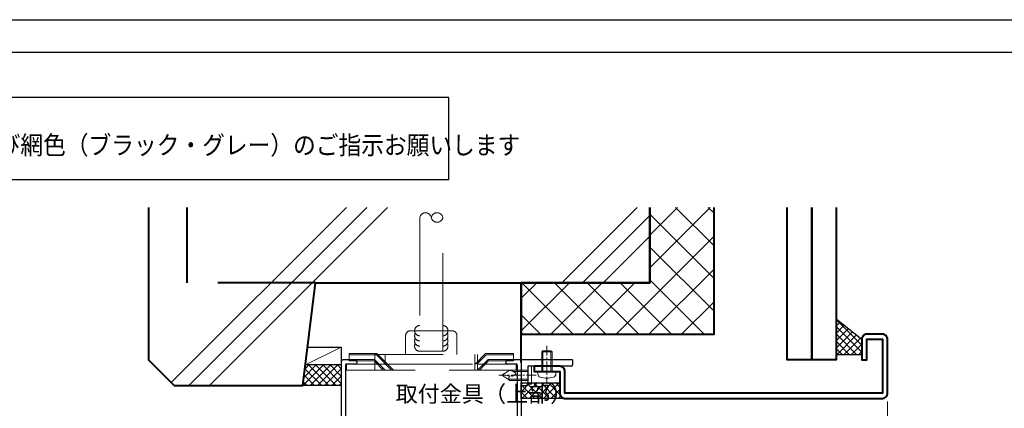
# Model space of a CAD drawing. Units: millimetres. Extents: x -16 to 1222, y 22 to 868.
# Drawn here: x 331 to 714, y 716 to 867 of the extents above; entities that cross this region are included whole.
import ezdxf
from ezdxf.enums import TextEntityAlignment as Align

# ---------------------------------------------------------------- set-up
doc = ezdxf.new("R2010")
doc.units = ezdxf.units.MM
doc.header["$LTSCALE"] = 3
for name, pattern in [('CENTER', [2, 1.25, -0.25, 0.25, -0.25]), ('DASHED', [19.05, 12.7, -6.35]), ('PHANTOM', [20, 15, -1, 1, -1, 1, -1])]:
    doc.linetypes.add(name, pattern=pattern)
doc.layers.get('0').update_dxf_attribs({"lineweight": 25})
doc.layers.get('Defpoints').update_dxf_attribs({"color": 151, "lineweight": 25})
for name, color, linetype, lineweight in [('003', 2, 'Continuous', 25), ('TOS_K2', 2, 'DASHED', 9), ('TOS_K3', 1, 'CENTER', 9), ('TOS_K4', 3, 'PHANTOM', 20), ('TOS_K5', 2, 'Continuous', 9), ('TOS_M1', 7, 'Continuous', 9), ('TOS_S2', 4, 'Continuous', 40), ('TOS_S3', 21, 'Continuous', 20), ('TOS_zBB', 3, 'Continuous', 20), ('TOS_zKE', 4, 'Continuous', 40)]:
    doc.layers.add(name, color=color, linetype=linetype, lineweight=lineweight)
for name, color, linetype in [('_0-0_図枠', 7, 'Continuous'), ('KATAZAI', 4, 'Continuous'), ('TOS_S1', 4, 'Continuous')]:
    doc.layers.add(name, color=color, linetype=linetype)
doc.styles.add('AT_VECTOR', font='romans.shx', dxfattribs={"bigfont": 'extfont.shx'})
doc.styles.add('DIM', font='romans.shx', dxfattribs={"width": 0.75, "bigfont": 'extfont.shx'})
doc.dimstyles.new('DIM', dxfattribs={"dimtxt": 3, "dimasz": 1.5, "dimexe": 1, "dimexo": 1.5, "dimgap": 1, "dimtad": 1, "dimdsep": 46, "dimtxsty": 'DIM', "dimblk": 'OPEN30', "dimcen": 0, "dimclrd": 4, "dimclre": 4, "dimclrt": 7, "dimadec": 0, "dimazin": 0, "dimtfac": 1, "dimtmove": 0, "dimatfit": 3, "dimldrblk": 'OPEN30', "dimfxl": 1, "dimlwd": 20, "dimlwe": 20, "dimarcsym": 0})

# ---------------------------------------------------------------- blocks, each defined once
blk = doc.blocks.new('REF-TO-1Y525')
at = {"layer": 'KATAZAI', "ltscale": 0.7}
for p, q in [((-70, 29.5), (-70, 0.3)), ((-67.2, 30), (-69.5, 30)), ((-68.35, 28.05), (-68.35, 2.15)), ((-64.5, 28.35), (-68.05, 28.35)), ((-64.5, 30), (-66.8, 30)), ((-64, 29.5), (-64, 28.85)), ((-6, 29.5), (-6, 28.85)), ((-3.2, 30), (-5.5, 30)), ((-1.95, 28.35), (-5.5, 28.35)), ((-0.5, 30), (-2.8, 30)), ((-1.65, 28.05), (-1.65, 2.15)), ((0, 29.5), (0, 0)), ((-68, 0), (-69.7, 0)), ((-68, -28.7), (-68, 0)), ((-53.27, 1.65), (-67.85, 1.65)), ((-31.5, 0), (-66.35, 0)), ((-66.35, -20.2), (-66.35, 0)), ((-22.27, 1.65), (-44.73, 1.65)), ((-31.5, -19.2), (-31.5, 0)), ((0, 0), (-29.85, 0)), ((-29.85, -10.7), (-29.85, 0)), ((-13.73, 1.65), (-2.15, 1.65)), ((-27.3, -11.2), (-29.35, -11.2)), ((-29.85, -18), (-29.85, -12.7)), ((-27.9, -12.4), (-29.55, -12.4)), ((-27.9, -13.3), (-27.9, -12.4)), ((-27.5, -13.6), (-27.6, -13.6)), ((-27, -13.1), (-27, -11.5)), ((-27.9, -18.3), (-29.55, -18.3)), ((-27.9, -18.3), (-27.9, -17.4)), ((-27.5, -17.1), (-27.6, -17.1)), ((-27, -19.2), (-27, -17.6)), ((-66.35, -27.5), (-66.35, -22.2)), ((-64.4, -21.9), (-66.05, -21.9)), ((-63.8, -20.7), (-65.85, -20.7)), ((-64.4, -22.8), (-64.4, -21.9)), ((-63.5, -22.6), (-63.5, -21)), ((-27.3, -19.5), (-31.2, -19.5)), ((-64, -23.1), (-64.1, -23.1)), ((-64, -26.6), (-64.1, -26.6)), ((-63.8, -29), (-67.7, -29)), ((-64.4, -27.8), (-66.05, -27.8)), ((-64.4, -27.8), (-64.4, -26.9)), ((-63.5, -28.7), (-63.5, -27.1))]:
    blk.add_line(p, q, dxfattribs=at)
at = {"layer": 'KATAZAI'}
for p, q in [((-67.2, 30), (-67, 29.8)), ((-67, 29.8), (-66.8, 30)), ((-3.2, 30), (-3, 29.8)), ((-3, 29.8), (-2.8, 30)), ((-51.69, 5.5), (-50.37, 5.5)), ((-47.63, 5.5), (-46.31, 5.5)), ((-20.69, 5.5), (-19.37, 5.5)), ((-16.63, 5.5), (-15.31, 5.5))]:
    blk.add_line(p, q, dxfattribs=at)
at = {"layer": 'KATAZAI', "ltscale": 0.7}
for centre, radius, start, end in [((-69.5, 29.5), 0.5, 90, 180), ((-68.05, 28.05), 0.3, 90, 180), ((-64.5, 29.5), 0.5, 0, 90), ((-64.5, 28.85), 0.5, 270, 0), ((-5.5, 29.5), 0.5, 90, 180), ((-5.5, 28.85), 0.5, 180, 270), ((-1.95, 28.05), 0.3, 0, 90), ((-0.5, 29.5), 0.5, 0, 90), ((-69.7, 0.3), 0.3, 180, 270), ((-67.85, 2.15), 0.5, 180, 270), ((-2.15, 2.15), 0.5, 270, 0), ((-29.35, -10.7), 0.5, 180, 270), ((-27.3, -11.5), 0.3, 0, 90), ((-29.55, -12.7), 0.3, 90, 180), ((-27.6, -13.3), 0.3, 180, 270), ((-27.5, -13.1), 0.5, 270, 0), ((-29.55, -18), 0.3, 180, 270), ((-27.6, -17.4), 0.3, 90, 180), ((-27.5, -17.6), 0.5, 0, 90), ((-65.85, -20.2), 0.5, 180, 270), ((-66.05, -22.2), 0.3, 90, 180), ((-64.1, -22.8), 0.3, 180, 270), ((-64, -22.6), 0.5, 270, 0), ((-63.8, -21), 0.3, 0, 90), ((-31.2, -19.2), 0.3, 180, 270), ((-27.3, -19.2), 0.3, 270, 0), ((-64.1, -26.9), 0.3, 90, 180), ((-64, -27.1), 0.5, 0, 90), ((-67.7, -28.7), 0.3, 180, 270), ((-66.05, -27.5), 0.3, 180, 270), ((-63.8, -28.7), 0.3, 270, 0)]:
    blk.add_arc(centre, radius, start, end, dxfattribs=at)
at = {"layer": 'KATAZAI'}
for centre, radius, start, end in [((-49, 3.5), 3.35, 143.3436, 191.2682), ((-50.69, 3.95), 0.5, 85.2866, 244.7134), ((-50.62, 4.75), 0.3, 265.2866, 322.4201), ((-49, 3.5), 1.75, 130.1841, 142.4201), ((-50.37, 5.12), 0.376, 310.1841, 90), ((-47.63, 5.12), 0.376, 90, 229.8159), ((-49, 3.5), 1.75, 37.5799, 49.8159), ((-47.38, 4.75), 0.3, 217.5799, 274.7134), ((-47.31, 3.95), 0.5, 295.2866, 94.7134), ((-49, 3.5), 3.35, 348.7318, 36.6564), ((-18, 3.5), 3.35, 143.3436, 191.2682), ((-19.69, 3.95), 0.5, 85.2866, 244.7134), ((-19.62, 4.75), 0.3, 265.2866, 322.4201), ((-18, 3.5), 1.75, 130.1841, 142.4201), ((-19.37, 5.12), 0.376, 310.1841, 90), ((-16.63, 5.12), 0.376, 90, 229.8159), ((-18, 3.5), 1.75, 37.5799, 49.8159), ((-16.38, 4.75), 0.3, 217.5799, 274.7134), ((-16.31, 3.95), 0.5, 295.2866, 94.7134), ((-18, 3.5), 3.35, 348.7318, 36.6564), ((-53.27, 2.65), 1, 270, 11.2682), ((-51.03, 3.23), 0.3, 7.5799, 64.7134), ((-50.24, 2.26), 0.5, 145.2866, 304.7134), ((-49, 3.5), 1.75, 187.5799, 202.4201), ((-50.9, 2.72), 0.3, 325.2866, 22.4201), ((-49.78, 1.6), 0.3, 67.5799, 124.7134), ((-49, 3.5), 1.75, 247.5799, 292.4201), ((-48.22, 1.6), 0.3, 55.2866, 112.4201), ((-47.76, 2.26), 0.5, 235.2866, 34.7134), ((-47.1, 2.72), 0.3, 157.5799, 214.7134), ((-49, 3.5), 1.75, 337.5799, 352.4201), ((-46.97, 3.23), 0.3, 115.2866, 172.4201), ((-44.73, 2.65), 1, 168.7318, 270), ((-22.27, 2.65), 1, 270, 11.2682), ((-20.03, 3.23), 0.3, 7.5799, 64.7134), ((-19.24, 2.26), 0.5, 145.2866, 304.7134), ((-18, 3.5), 1.75, 187.5799, 202.4201), ((-19.9, 2.72), 0.3, 325.2866, 22.4201), ((-18.78, 1.6), 0.3, 67.5799, 124.7134), ((-18, 3.5), 1.75, 247.5799, 292.4201), ((-17.22, 1.6), 0.3, 55.2866, 112.4201), ((-16.76, 2.26), 0.5, 235.2866, 34.7134), ((-16.1, 2.72), 0.3, 157.5799, 214.7134), ((-18, 3.5), 1.75, 337.5799, 352.4201), ((-15.97, 3.23), 0.3, 115.2866, 172.4201), ((-13.73, 2.65), 1, 168.7318, 270)]:
    blk.add_arc(centre, radius, start, end, dxfattribs=at)
for p in [(-67, 30), (-3, 30)]:
    blk.add_point(p, dxfattribs=at)
blk = doc.blocks.new('BZN-156')
at = {"layer": 'TOS_K3'}
blk.add_line((-3.32, 0), (11.24, 0), dxfattribs=at)
at = {"layer": 'TOS_zBB'}
for p, q in [((-1.5, -3.5), (-1.5, 3.5)), ((-1.5, 3.5), (0, 3.5)), ((0, -3.5), (0, 3.5)), ((-1.5, -3.5), (0, -3.5))]:
    blk.add_line(p, q, dxfattribs=at)
at = {"layer": 'TOS_zBB', "color": 7, "linetype": 'DASHED', "ltscale": 0.5}
for p, q in [((0, 2), (5.23, 2)), ((0, 1.5), (5.23, 1.5)), ((7, 2), (5.23, 2)), ((7.29, 1.5), (5.23, 1.5)), ((10, 0), (6.11, 0.4)), ((7, 2), (10, 0)), ((10, 0), (7, -2)), ((0, -1.5), (5.23, -1.5)), ((5.23, -2), (0, -2)), ((5.61, -1.5), (5.23, -1.5)), ((7, -2), (5.23, -2))]:
    blk.add_line(p, q, dxfattribs=at)
for points, knots in [([(6.11, 0.4), (5.38, 0.1), (3.96, -0.47), (5.77, -1.68), (6.59, -1.91), (6.91, -2)], [0, 0, 0, 0, 1.753012, 3.398909, 4.458903, 4.458903, 4.458903, 4.458903]), ([(7, 2), (7.19, 1.72), (7.55, 1.15), (7.19, 0.59), (7.01, 0.31)], [0, 0, 0, 0, 0.930192, 1.845331, 1.845331, 1.845331, 1.845331])]:
    blk.add_open_spline(points, degree=3, knots=knots, dxfattribs=at)
blk = doc.blocks.new('24008')
at = {"color": 0, "linetype": 'ByBlock'}
for p, q in [((-0.98, 3.5), (0, 3.5)), ((0, 3.5), (0, -3.5)), ((5, 2), (7.6, 2)), ((7.6, 2), (8, 1.6)), ((8, 1.6), (8, -1.6)), ((0, -3.5), (-0.98, -3.5)), ((7.6, -2), (5, -2)), ((8, -1.6), (7.6, -2))]:
    blk.add_line(p, q, dxfattribs=at)
at = {"color": 0, "linetype": 'DASHED', "ltscale": 0.5}
for p, q in [((5, 2), (0, 2)), ((0, -2), (5, -2))]:
    blk.add_line(p, q, dxfattribs=at)
at = {"color": 7, "linetype": 'DASHED', "ltscale": 0.5}
for p, q in [((5, 1.6), (0, 1.6)), ((5, -1.6), (0, -1.6))]:
    blk.add_line(p, q, dxfattribs=at)
at = {"color": 7, "linetype": 'ByBlock'}
for p, q in [((5, 1.6), (8, 1.6)), ((7.6, 2), (7.6, -2)), ((5, -1.6), (8, -1.6))]:
    blk.add_line(p, q, dxfattribs=at)
at = {"color": 0, "linetype": 'ByBlock'}
for centre, radius, start, end in [((6.4, 0), 9, 163.3985, 196.6015), ((-0.98, 2.2), 1.3, 90, 163.3985), ((-0.98, -2.2), 1.3, 196.6015, 270)]:
    blk.add_arc(centre, radius, start, end, dxfattribs=at)
at = {"layer": 'TOS_K3'}
blk.add_line((9.89, 0), (-4.85, 0), dxfattribs=at)
blk = doc.blocks.new('TO-2X700')
at = {"layer": 'TOS_S1', "ltscale": 0.7}
for p, q in [((20, 0), (0, 0)), ((0, 0), (0, -10)), ((20, 0), (20, -2)), ((19.5, -2.5), (2.5, -2.5)), ((2.5, -2.5), (2.5, -9.5)), ((0, -10), (2, -10))]:
    blk.add_line(p, q, dxfattribs=at)
for centre in [(19.5, -2), (2, -9.5)]:
    blk.add_arc(centre, 0.5, 270, 0, dxfattribs=at)
blk = doc.blocks.new('BHP-425A(RT)')
at = {"layer": 'TOS_K2', "ltscale": 0.7}
for p, q in [((-45, 39.35), (-45, 32.05)), ((-43, 41.35), (-27, 41.35)), ((-25, 39.35), (-25, 32.05)), ((-67, 32.45), (-56.15, 32.45)), ((-67, 32.45), (-67, 29.65)), ((-57, 31.95), (-67, 31.95)), ((-57, 32.05), (-17, 32.05)), ((-57, 32.05), (-57, 26.05)), ((-56.15, 32.45), (-55.75, 32.05)), ((-18, 32.05), (-18, 26.05)), ((-13.85, 32.45), (-17.95, 28.35)), ((-17, 32.05), (-17, 26.05)), ((-3, 32.45), (-13.85, 32.45)), ((-3, 32.45), (-3, 29.65)), ((-68, 28.35), (-57, 28.35)), ((-68, 28.35), (-68, 26.05)), ((-57.1, 30.15), (-67, 30.15)), ((-57.31, 29.65), (-67, 29.65)), ((-57.31, 29.65), (-57, 29.34)), ((-57.1, 30.15), (-57, 30.05)), ((-2, 28.35), (-17, 28.35)), ((-2, 28.35), (-17, 28.35)), ((-12.9, 30.15), (-14.7, 28.35)), ((-12.69, 29.65), (-13.99, 28.35)), ((-3, 30.15), (-12.9, 30.15)), ((-3, 29.65), (-12.69, 29.65)), ((-2, 28.25), (-2, 26.05)), ((-68, 26.05), (-2, 26.05))]:
    blk.add_line(p, q, dxfattribs=at)
at = {"layer": 'TOS_K2', "ltscale": 0.5}
for p, q in [((-57, 31.95), (-56.35, 31.95)), ((-56.35, 31.95), (-50.45, 26.05)), ((-55.75, 32.05), (-49.75, 26.05)), ((-53, 32.05), (-53, 28.35)), ((-13.65, 31.95), (-17.25, 28.35)), ((-3, 31.95), (-13.65, 31.95)), ((-57, 30.05), (-53, 26.05)), ((-57, 29.34), (-53.71, 26.05)), ((-14.7, 28.35), (-17, 26.05)), ((-13.99, 28.35), (-16.29, 26.05))]:
    blk.add_line(p, q, dxfattribs=at)
at = {"layer": 'TOS_K2'}
blk.add_line((-57, 28.35), (-17, 28.35), dxfattribs=at)
at = {"layer": 'TOS_K2', "ltscale": 0.7}
for centre, start, end in [((-43, 39.35), 90, 180), ((-27, 39.35), 0, 90)]:
    blk.add_arc(centre, 2, start, end, dxfattribs=at)
blk = doc.blocks.new('_Open30')
at = {"color": 0, "linetype": 'ByBlock', "lineweight": -2}
for p, q in [((-1, 0.27), (0, 0)), ((0, 0), (-1, -0.27)), ((0, 0), (-1, 0))]:
    blk.add_line(p, q, dxfattribs=at)
blk = doc.blocks.new('*D68')
at = {"layer": '003', "color": 4, "lineweight": 20, "ltscale": 0.5}
for p, q in [((668.56, 718.56), (668.56, 683.36)), ((526.06, 716.31), (526.06, 683.36)), ((529.21, 685.46), (665.41, 685.46))]:
    blk.add_line(p, q, dxfattribs=at)
at = {"layer": 'Defpoints', "color": 0, "ltscale": 0.5}
for p in [(668.56, 721.71), (526.06, 719.46), (668.56, 685.46)]:
    blk.add_point(p, dxfattribs=at)
at = {"layer": '003', "color": 4, "lineweight": 20, "ltscale": 0.5, "xscale": 3.15, "yscale": 3.15, "zscale": 3.15, "rotation": 180}
blk.add_blockref('_Open30', (526.06, 685.46), dxfattribs=at)
at = {"layer": '003', "color": 4, "lineweight": 20, "ltscale": 0.5, "xscale": 3.15, "yscale": 3.15, "zscale": 3.15}
blk.add_blockref('_Open30', (668.56, 685.46), dxfattribs=at)
at = {"layer": '003', "color": 7, "ltscale": 0.5, "insert": (597.31, 690.71), "char_height": 6.3, "attachment_point": 5, "style": 'DIM'}
blk.add_mtext('※', dxfattribs=at)

msp = doc.modelspace()

# ---------------------------------------------------------------- hatches: boundary and pattern name
at = {"layer": 'TOS_K5'}
h = msp.add_hatch(dxfattribs=at)
h.set_pattern_fill('SC_CONC', color=256, style=0)
h.set_pattern_definition([(45, (395.46, 278.86), (-56.569, 56.569), []), (45, (403.46, 278.86), (-56.569, 56.569), []), (45, (411.46, 278.86), (-56.569, 56.569), [])])
h.paths.add_polyline_path([(576.056, 793.995), (381.056, 793.995), (381.056, 734.708), (391.056, 724.708), (441.056, 724.708), (446.056, 764.708), (576.056, 764.708)])
h = msp.add_hatch(dxfattribs=at)
h.set_pattern_fill('SC_GRID', color=256, scale=3, angle=-90, style=0)
h.set_pattern_definition([(315, (-1545.454, 265.414), (6.36396, 6.36396), []), (45, (-1545.454, 265.414), (-6.36396, 6.36396), [])])
h.paths.add_polyline_path([(601.056, 793.995), (576.056, 793.995), (576.056, 764.708), (526.056, 764.708), (526.056, 744.708), (601.056, 744.708)])
h = msp.add_hatch(dxfattribs=at)
h.set_pattern_fill('SC_GIRD2', color=256, style=0)
h.set_pattern_definition([(315, (234.114, 573.7641), (-1.4142136, -1.4142136), []), (225, (234.114, 573.7641), (-1.4142136, 1.4142136), [])])
h.paths.add_polyline_path([(658.556, 742.708), (658.556, 736.708), (648.556, 736.708), (648.556, 750.708)])
h = msp.add_hatch(dxfattribs=at)
h.set_pattern_fill('SC_GIRD2', color=256, angle=-90, style=0)
h.set_pattern_definition([(315, (316.056, 871.208), (1.414214, 1.414214), []), (45, (316.056, 871.208), (-1.414214, 1.414214), [])])
h.paths.add_polyline_path([(456.056, 732.708), (456.056, 724.708), (441.056, 724.708), (442.056, 732.708)])
h = msp.add_hatch(dxfattribs=at)
h.set_pattern_fill('SC_GIRD2', color=256, style=0)
h.set_pattern_definition([(315, (111.614, 556.7641), (-1.4142136, -1.4142136), []), (225, (111.614, 556.7641), (-1.4142136, 1.4142136), [])])
edge = h.paths.add_edge_path()
edge.add_line((541.056, 725.708), (541.056, 721.701))
edge.add_arc((543.056, 721.708), 2, 180.20028, 270)
edge.add_line((543.056, 719.708), (526.056, 719.708))
edge.add_line((526.056, 719.708), (526.056, 725.708))
edge.add_line((526.056, 725.708), (541.056, 725.708))

# ---------------------------------------------------------------- linework, layer by layer
for points in [[(658.556, 742.708), (658.556, 736.708), (648.556, 736.708), (648.556, 750.708), (658.556, 742.708)], [(456.056, 732.708), (456.056, 724.708), (441.056, 724.708), (442.931, 739.708), (442.931, 739.708), (456.056, 739.708), (456.056, 732.708), (442.056, 732.708)]]:
    msp.add_lwpolyline(points)
msp.add_lwpolyline([(541.056, 725.708), (541.056, 721.701, 0.4131901), (543.056, 719.708), (526.056, 719.708), (526.056, 725.708), (541.056, 725.708)], format="xyb")
at = {"layer": '003'}
for p, q in [((497.948, 836.78), (202.065, 836.78)), ((497.948, 804.819), (497.948, 836.589)), ((146.691, 804.819), (497.948, 804.819))]:
    msp.add_line(p, q, dxfattribs=at)
at = {"layer": '_0-0_図枠', "color": 3, "linetype": 'Continuous'}
msp.add_line((5.768, 854.39), (1067.892, 854.39), dxfattribs=at)
at = {"layer": 'Defpoints'}
msp.add_lwpolyline([(-1, 867), (1221.808, 867), (1221.808, 22.333), (-1, 22.333)], close=True, dxfattribs=at)
at = {"layer": 'TOS_K4', "color": 7, "linetype": 'DASHED'}
msp.add_lwpolyline([(491.056, 790.058, 0.8265527), (495.556, 790.058, 0.8265527), (491.056, 790.058, 0.8265527), (486.556, 790.058), (486.556, 738.058), (495.556, 738.058), (495.556, 790.058)], format="xyb", dxfattribs=at)
at = {"layer": 'TOS_K5'}
msp.add_line((442.056, 732.708), (456.056, 739.708), dxfattribs=at)
at = {"layer": 'TOS_S2'}
msp.add_lwpolyline([(543.056, 719.708), (666.556, 719.708, 0.4142136), (668.556, 721.708), (668.556, 742.708, 0.4142136), (666.556, 744.708), (660.556, 744.708, 0.4142136), (658.556, 742.708), (658.556, 734.708), (660.556, 734.708), (660.556, 742.708), (666.556, 742.708), (666.556, 721.708), (543.056, 721.708), (543.056, 721.708), (543.056, 730.208, 0.4142136), (541.056, 732.208), (531.056, 732.208), (531.056, 730.208), (541.056, 730.208), (541.056, 721.708, 0.4142136), (543.056, 719.708)], format="xyb", close=True, dxfattribs=at)
at = {"layer": 'TOS_S3', "color": 7, "linetype": 'DASHED'}
for centre, start, end in [((486.556, 746.058), 90, 270.00004), ((495.556, 746.058), 269.99996, 90), ((486.556, 744.058), 150, 270.00004), ((495.556, 744.058), 269.99996, 30), ((486.556, 742.058), 150, 270.00004), ((486.556, 740.058), 150, 270.00004), ((495.556, 742.058), 269.99996, 30), ((495.556, 740.058), 269.99996, 30)]:
    msp.add_arc(centre, 2, start, end, dxfattribs=at)
at = {"layer": 'TOS_zKE'}
msp.add_line((526.056, 733.695), (526.056, 764.708), dxfattribs=at)
for points in [[(381.056, 793.995), (381.056, 734.708), (391.056, 724.708), (441.056, 724.708), (446.056, 764.708), (576.056, 764.708), (576.056, 793.995)], [(639.056, 793.995), (639.056, 734.708), (629.556, 734.708), (629.556, 793.995)], [(648.556, 793.995), (648.556, 734.708), (639.056, 734.708), (639.056, 793.995)]]:
    msp.add_lwpolyline(points, dxfattribs=at)
at = {"layer": 'TOS_zKE', "linetype": 'DASHED'}
msp.add_lwpolyline([(446.056, 764.708), (396.056, 764.708), (396.056, 793.995)], dxfattribs=at)
at = {"layer": 'TOS_zKE', "color": 7}
msp.add_lwpolyline([(576.056, 793.995), (576.056, 764.708), (526.056, 764.708), (526.056, 744.708), (601.056, 744.708), (601.056, 793.995)], dxfattribs=at)

# ---------------------------------------------------------------- block references
for name, p in [('REF-TO-1Y525', (526.056, 704.708)), ('TO-2X700', (526.056, 734.708))]:
    msp.add_blockref(name, p)
at = {"layer": 'TOS_M1'}
msp.add_blockref('BHP-425A(RT)', (526.056, 704.708), dxfattribs=at)
at = {"layer": 'TOS_M1', "ltscale": 0.7, "rotation": 180}
msp.add_blockref('BZN-156', (528.556, 728.708), dxfattribs=at)
at = {"layer": 'TOS_zBB', "rotation": 90}
msp.add_blockref('24008', (536.025, 730.208), dxfattribs=at)

# ---------------------------------------------------------------- texts
at = {"style": 'AT_VECTOR', "width": 0.9}
msp.add_text('ご注文の際には網戸の仕様（内・外）及び網色（ブラック・グレー）のご指示お願いします', height=7.2, dxfattribs=at).set_placement((163.22, 818.23), align=Align.MIDDLE_LEFT)
at = {"layer": '003', "color": 7, "ltscale": 0.2, "insert": (477.175, 716.346), "char_height": 6.3, "attachment_point": 7, "style": 'DIM'}
msp.add_mtext('取付金具（上部）', dxfattribs=at)

# ---------------------------------------------------------------- dimensions: what is measured, and where the dimension line sits
at = {"layer": '003', "ltscale": 0.5}
dim = msp.add_linear_dim(base=(668.556, 685.464), p1=(526.056, 719.458), p2=(668.556, 721.708), text='※', dimstyle='DIM', override={"dimscale": 2.1, "dimadec": 2, "dimazin": 2, "dimtfill": 1}, dxfattribs=at)
dim.commit()
dim.dimension.update_dxf_attribs({"geometry": '*D68', "text_midpoint": (597.306, 690.714)})

doc.saveas('drawing.dxf')
